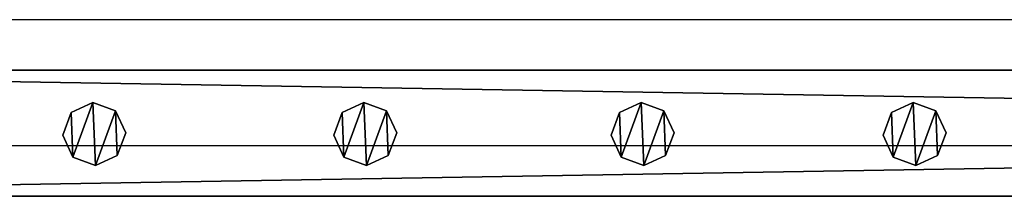
# Model space of a CAD drawing. Units: centimetres. Extents: x -1103 to 1105, y -533 to 535.
# Drawn here: x -722 to -690, y -529 to -524 of the extents above; entities that cross this region are included whole.
import ezdxf

# ---------------------------------------------------------------- set-up
doc = ezdxf.new("R2010")
doc.units = ezdxf.units.CM
doc.header["$LTSCALE"] = 2.54
doc.layers.get('0').update_dxf_attribs({"true_color": 0xff5454})
doc.layers.add('VP-EQ', color=7, linetype='Continuous', true_color=0x8a3492, plot=False)

# ---------------------------------------------------------------- blocks, each defined once
blk = doc.blocks.new('Grupuj_52')
at = {"color": 0}
mesh = blk.add_polyface(dxfattribs=at)
corners = [(0.266, 1.679, 0), (0.32, 0.266, 0), (0, 0.961, 0), (0.961, 1.999), (1.038, 0, 0), (1.679, 1.733, 0), (1.733, 0.32, 0), (1.999, 1.038, 0)]
mesh.append_faces([[corners[k] for k in face] for face in [(0, 1, 2), (6, 5, 7)]], dxfattribs={"vtx0": -1, "color": 0})
mesh.append_faces([[corners[k] for k in face] for face in [(1, 3, 4), (4, 5, 6)]], dxfattribs={"vtx0": -1, "vtx1": -1, "color": 0})
mesh.append_faces([[corners[k] for k in face] for face in [(1, 0, 3), (4, 3, 5)]], dxfattribs={"vtx0": -1, "vtx2": -1, "color": 0})
mesh = blk.add_polyface(dxfattribs=at)
corners = [(0.32, 0.266, 85.509), (0.266, 1.679, 85.509), (0, 0.961, 85.509), (0.961, 1.999, 85.509), (1.038, 0, 85.509), (1.679, 1.733, 85.509), (1.733, 0.32, 85.509), (1.999, 1.038, 85.509)]
mesh.append_faces([[corners[k] for k in face] for face in [(0, 1, 2), (5, 6, 7)]], dxfattribs={"vtx0": -1, "color": 0})
mesh.append_faces([[corners[k] for k in face] for face in [(1, 0, 3), (3, 4, 5)]], dxfattribs={"vtx0": -1, "vtx1": -1, "color": 0})
mesh.append_faces([[corners[k] for k in face] for face in [(3, 0, 4), (5, 4, 6)]], dxfattribs={"vtx0": -1, "vtx2": -1, "color": 0})
mesh = blk.add_polyface(dxfattribs=at)
corners = [(0.266, 1.679, 0), (0.961, 1.999, 85.509), (0.961, 1.999), (0.266, 1.679, 85.509)]
mesh.append_faces([[corners[k] for k in face] for face in [(0, 1, 2), (1, 0, 3)]], dxfattribs={"vtx0": -1, "color": 0})
mesh = blk.add_polyface(dxfattribs=at)
corners = [(0.961, 1.999, 85.509), (1.679, 1.733, 0), (0.961, 1.999), (1.679, 1.733, 85.509)]
mesh.append_faces([[corners[k] for k in face] for face in [(0, 1, 2), (1, 0, 3)]], dxfattribs={"vtx0": -1, "color": 0})
mesh = blk.add_polyface(dxfattribs=at)
corners = [(0, 0.961, 85.509), (0.266, 1.679, 0), (0, 0.961, 0), (0.266, 1.679, 85.509)]
mesh.append_faces([[corners[k] for k in face] for face in [(0, 1, 2), (1, 0, 3)]], dxfattribs={"vtx0": -1, "color": 0})
mesh = blk.add_polyface(dxfattribs=at)
corners = [(1.679, 1.733, 0), (1.999, 1.038, 85.509), (1.999, 1.038, 0), (1.679, 1.733, 85.509)]
mesh.append_faces([[corners[k] for k in face] for face in [(0, 1, 2), (1, 0, 3)]], dxfattribs={"vtx0": -1, "color": 0})
mesh = blk.add_polyface(dxfattribs=at)
corners = [(0.32, 0.266, 85.509), (0, 0.961, 0), (0.32, 0.266, 0), (0, 0.961, 85.509)]
mesh.append_faces([[corners[k] for k in face] for face in [(0, 1, 2), (1, 0, 3)]], dxfattribs={"vtx0": -1, "color": 0})
mesh = blk.add_polyface(dxfattribs=at)
corners = [(1.999, 1.038, 0), (1.733, 0.32, 85.509), (1.733, 0.32, 0), (1.999, 1.038, 85.509)]
mesh.append_faces([[corners[k] for k in face] for face in [(0, 1, 2), (1, 0, 3)]], dxfattribs={"vtx0": -1, "color": 0})
mesh = blk.add_polyface(dxfattribs=at)
corners = [(1.733, 0.32, 85.509), (1.038, 0, 0), (1.733, 0.32, 0), (1.038, 0, 85.509)]
mesh.append_faces([[corners[k] for k in face] for face in [(0, 1, 2), (1, 0, 3)]], dxfattribs={"vtx0": -1, "color": 0})
mesh = blk.add_polyface(dxfattribs=at)
corners = [(1.038, 0, 0), (0.32, 0.266, 85.509), (0.32, 0.266, 0), (1.038, 0, 85.509)]
mesh.append_faces([[corners[k] for k in face] for face in [(0, 1, 2), (1, 0, 3)]], dxfattribs={"vtx0": -1, "color": 0})
blk = doc.blocks.new('Komponent_5')
at = {"color": 9, "true_color": 0xc8c8c8}
blk.add_blockref('Grupuj_52', (0, 0), dxfattribs=at)
blk = doc.blocks.new('Grupuj_80')
at = {"color": 0}
mesh = blk.add_polyface(dxfattribs=at)
corners = [(0, 4), (240.8, 0), (0, 0), (240.8, 4)]
mesh.append_faces([[corners[k] for k in face] for face in [(0, 1, 2), (1, 0, 3)]], dxfattribs={"vtx0": -1, "color": 0})
mesh = blk.add_polyface(dxfattribs=at)
corners = [(0, 4, 4), (240.8, 4), (0, 4), (240.8, 4, 4)]
mesh.append_faces([[corners[k] for k in face] for face in [(0, 1, 2), (1, 0, 3)]], dxfattribs={"vtx0": -1, "color": 0})
mesh = blk.add_polyface(dxfattribs=at)
corners = [(240.8, 0, 4), (0, 4, 4), (0, 0, 4), (240.8, 4, 4)]
mesh.append_faces([[corners[k] for k in face] for face in [(0, 1, 2), (1, 0, 3)]], dxfattribs={"vtx0": -1, "color": 0})
mesh = blk.add_polyface(dxfattribs=at)
corners = [(240.8, 0, 4), (0, 0), (240.8, 0), (0, 0, 4)]
mesh.append_faces([[corners[k] for k in face] for face in [(0, 1, 2), (1, 0, 3)]], dxfattribs={"vtx0": -1, "color": 0})
blk = doc.blocks.new('Komponent_19')
at = {"color": 9, "true_color": 0xc8c8c8}
blk.add_blockref('Grupuj_80', (-240.8, 2, 6.441), dxfattribs=at)
at = {"color": 0}
for p in [(-217.152, 2.979, -79.068), (-208.552, 2.979, -79.068), (-199.752, 2.979, -79.068), (-191.122, 2.979, -79.068)]:
    blk.add_blockref('Komponent_5', p, dxfattribs=at)
blk = doc.blocks.new('Komponent_37')
at = {"color": 9, "true_color": 0xc8c8c8}
blk.add_blockref('Grupuj_80', (-240.8, 0, 6.441), dxfattribs=at)
blk = doc.blocks.new('Grupuj_29')
at = {"color": 0, "zscale": -1}
blk.add_blockref('Komponent_19', (241.2, 0, 10.441), dxfattribs=at)
at = {"color": 0, "extrusion": (0, 0, -1), "zscale": -1, "rotation": 180}
blk.add_blockref('Komponent_37', (-241.2, 6, -83.068), dxfattribs=at)
blk = doc.blocks.new('Grupuj_95')
at = {"color": 0, "rotation": 90.00000000000001}
blk.add_blockref('Grupuj_29', (1064.3, 358.297, 6.893), dxfattribs=at)
blk = doc.blocks.new('2405C')
at = {"layer": 'VP-EQ', "color": 0}
for p, q in [((16758.219, -1781.977), (16517.419, -1781.977)), ((16758.219, -1785.977), (16517.419, -1785.977))]:
    blk.add_line(p, q, dxfattribs=at)

msp = doc.modelspace()

# ---------------------------------------------------------------- block references
at = {"color": 0, "rotation": 270}
msp.add_blockref('Grupuj_95', (-1102.687, 532.993, 0), dxfattribs=at)
at = {"layer": 'VP-EQ', "color": 0}
msp.add_blockref('2405C', (-17261.157, 1258.276), dxfattribs=at)

doc.saveas('drawing.dxf')
